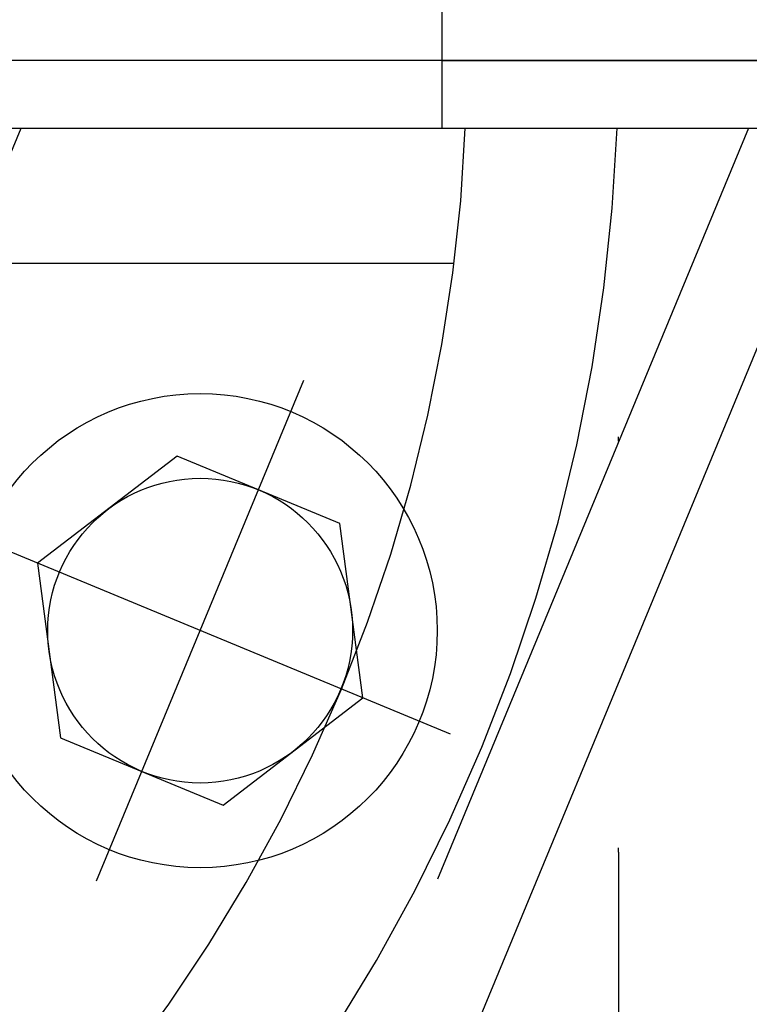
# Model space of a CAD drawing. Units: inches. Extents: x 6 to 846, y 0 to 559.
# Drawn here: x 542 to 559, y 417 to 439 of the extents above; entities that cross this region are included whole.
import ezdxf

# ---------------------------------------------------------------- set-up
doc = ezdxf.new("R2010")
doc.units = ezdxf.units.IN
doc.header["$LTSCALE"] = 6
doc.header["$MEASUREMENT"] = 0
for name, pattern in [('CENTER', [2, 1.25, -0.25, 0.25, -0.25]), ('DASHED', [0.75, 0.5, -0.25]), ('DOT2', [0.125, 0, -0.125]), ('HIDDEN', [0.375, 0.25, -0.125])]:
    doc.linetypes.add(name, pattern=pattern)
for name, color, linetype in [('CENTER', 171, 'CENTER'), ('DASHED', 103, 'DASHED'), ('DETAILS', 1, 'Continuous'), ('TEXT', 30, 'Continuous')]:
    doc.layers.add(name, color=color, linetype=linetype)

# ---------------------------------------------------------------- blocks, each defined once
blk = doc.blocks.new('38BoltHead')
blk.add_lwpolyline([(-0.1624, 0.2812), (-0.3248, 0), (-0.1624, -0.2812), (0.1624, -0.2812), (0.3248, 0), (0.1624, 0.2812)], close=True)
for radius in [0.4375, 0.2812]:
    blk.add_circle((0, 0), radius)
at = {"layer": 'CENTER'}
for p, q in [((0, 0.5), (0, -0.5)), ((-0.5, 0), (0.5, 0))]:
    blk.add_line(p, q, dxfattribs=at)
blk = doc.blocks.new('GEOCP268U')
blk.add_line((-3.0299, -0.125), (3.0299, -0.125))
for points in [[(2.9866, 0), (3.7366, 0), (3.7366, 0.125), (2.9866, 0.125)], [(2.9866, -0.125), (3.7366, -0.125), (3.7366, 0), (2.9866, 0)], [(3.7366, -0.125), (2.7306, -2.5538), (1.6514, -1.4746), (2.2104, -0.125)]]:
    blk.add_lwpolyline(points, close=True)
at = {"layer": 'CENTER'}
blk.add_line((8, 0), (-8, 0), dxfattribs=at)
at = {"layer": 'DASHED', "linetype": 'HIDDEN'}
for p, q in [((3.5526, -0.125), (2.6004, -2.4237)), ((3.0092, -0.375), (2.1069, -0.375))]:
    blk.add_line(p, q, dxfattribs=at)
at = {"layer": 'DASHED'}
for radius, start, end in [(3.0325, 317.3624, 357.6376), (3.3125, 317.1626, 357.8374)]:
    blk.add_arc((0, 0), radius, start, end, dxfattribs=at)
at = {"layer": 'TEXT', "color": 40, "linetype": 'DOT2'}
blk.add_line((3.3125, -1.4614), (3.3125, 0), dxfattribs=at)
at = {"layer": 'TEXT', "color": 40}
blk.add_line((3.3125, -1.4614), (3.3125, -4.4966), dxfattribs=at)
at = {"rotation": 157.4999999999999}
blk.add_blockref('38BoltHead', (2.5407, -1.0524), dxfattribs=at)

msp = doc.modelspace()

# ---------------------------------------------------------------- block references
at = {"layer": 'DETAILS', "xscale": 12, "yscale": 12, "zscale": 12}
msp.add_blockref('GEOCP268U', (516, 438), dxfattribs=at)

doc.saveas('drawing.dxf')
